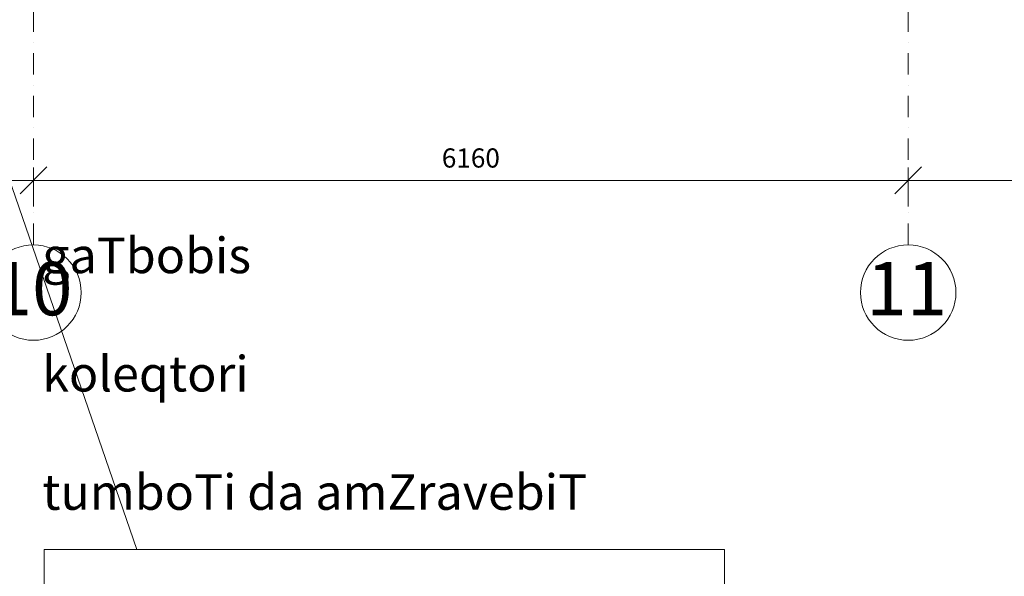
# Model space of a CAD drawing. Units: millimetres. Extents: x -396305 to 19127, y -17784 to 379840.
# Drawn here: x -351467 to -344534, y 107813 to 111734 of the extents above; entities that cross this region are included whole.
import ezdxf

# ---------------------------------------------------------------- set-up
doc = ezdxf.new("R2010")
doc.units = ezdxf.units.MM
doc.header["$LTSCALE"] = 0.5
doc.linetypes.add('BORDER2', pattern=[0.875, 0.25, -0.125, 0.25, -0.125, 0, -0.125])
doc.linetypes.add('DASHDOT', pattern=[1, 0.5, -0.25, 0, -0.25])
doc.layers.get('0').update_dxf_attribs({"lineweight": 18})
doc.layers.get('Defpoints').update_dxf_attribs({"color": 140, "lineweight": 18})
for name, color, linetype, lineweight, true_color in [('__AXIS', 7, 'DASHDOT', 15, 0xe600e6), ('__AXIS_Dim_Cut_wblock', 7, 'DASHDOT', 15, 0xe600e6), ('__AXIS_TXT', 7, 'BORDER2', 18, 0xeb00eb), ('DIM_AXIS', 7, 'Continuous', 15, 0xf500f5)]:
    doc.layers.add(name, color=color, linetype=linetype, lineweight=lineweight, true_color=true_color)
doc.layers.add('Exterior Walls_Pen_No__1', color=7, linetype='Continuous', lineweight=13)
doc.layers.add('iatakis gatboba milgayvaniloba', color=1, linetype='Continuous', lineweight=18)
doc.styles.add('BB', font='Isocp.shx')
doc.styles.add('S', font='simplex.shx', dxfattribs={"width": 0.8})
doc.dimstyles.new('TELG150', dxfattribs={"dimscale": 90, "dimtxt": 3, "dimasz": 2.1, "dimexe": 1, "dimexo": 3, "dimgap": 1, "dimtad": 1, "dimdec": 0, "dimzin": 12, "dimdsep": 46, "dimtxsty": 'S', "dimblk": 'OBLIQUE', "dimcen": 3, "dimclrd": 256, "dimclre": 256, "dimclrt": 256, "dimazin": 0, "dimtfac": 1, "dimtdec": 0, "dimtmove": 2, "dimatfit": 3, "dimldrblk": 'OBLIQUE', "dimfxl": 1, "dimtolj": 1, "dimtzin": 12, "dimlwd": 5, "dimlwe": 5, "dimarcsym": 0})

# ---------------------------------------------------------------- blocks, each defined once
blk = doc.blocks.new('_OBLIQUE')
at = {"color": 0, "linetype": 'ByBlock'}
blk.add_line((-0.5, -0.5), (0.5, 0.5), dxfattribs=at)
blk = doc.blocks.new('*D1295')
at = {"layer": 'Defpoints', "color": 0, "lineweight": 5, "transparency": 16777216}
for p in [(38290, -17161.5), (32130, -17616.2), (38290, -17616.2)]:
    blk.add_point(p, dxfattribs=at)
at = {"layer": 'DIM_AXIS', "lineweight": -2, "transparency": 16777216}
for p, q in [((32130, -17346.2), (32130, -17071.5)), ((38290, -17346.2), (38290, -17071.5)), ((32130, -17161.5), (38290, -17161.5))]:
    blk.add_line(p, q, dxfattribs=at)
at = {"layer": 'DIM_AXIS', "lineweight": -2, "transparency": 16777216, "xscale": 189, "yscale": 189, "zscale": 189, "rotation": 180}
blk.add_blockref('_OBLIQUE', (32130, -17161.5), dxfattribs=at)
at = {"layer": 'DIM_AXIS', "lineweight": -2, "transparency": 16777216, "xscale": 189, "yscale": 189, "zscale": 189}
blk.add_blockref('_OBLIQUE', (38290, -17161.5), dxfattribs=at)
at = {"layer": 'DIM_AXIS', "transparency": 16777216, "insert": (35210, -17004), "char_height": 135, "attachment_point": 5, "style": 'S'}
blk.add_mtext('\\A1;6160', dxfattribs=at)
blk = doc.blocks.new('*D1297')
at = {"layer": 'Defpoints', "color": 0, "lineweight": 5, "transparency": 16777216}
for p in [(44450, -17161.5), (38290, -17616.2), (44450, -17616.2)]:
    blk.add_point(p, dxfattribs=at)
at = {"layer": 'DIM_AXIS', "lineweight": -2, "transparency": 16777216}
for p, q in [((38290, -17346.2), (38290, -17071.5)), ((44450, -17346.2), (44450, -17071.5)), ((38290, -17161.5), (44450, -17161.5))]:
    blk.add_line(p, q, dxfattribs=at)
at = {"layer": 'DIM_AXIS', "lineweight": -2, "transparency": 16777216, "xscale": 189, "yscale": 189, "zscale": 189, "rotation": 180}
blk.add_blockref('_OBLIQUE', (38290, -17161.5), dxfattribs=at)
at = {"layer": 'DIM_AXIS', "lineweight": -2, "transparency": 16777216, "xscale": 189, "yscale": 189, "zscale": 189}
blk.add_blockref('_OBLIQUE', (44450, -17161.5), dxfattribs=at)
at = {"layer": 'DIM_AXIS', "transparency": 16777216, "insert": (41370, -17004), "char_height": 135, "attachment_point": 5, "style": 'S'}
blk.add_mtext('\\A1;6160', dxfattribs=at)
blk = doc.blocks.new('*D1298')
at = {"layer": 'Defpoints', "color": 0, "lineweight": 5, "transparency": 16777216}
for p in [(47400, -17161.5), (44450, -17616.2), (47400, -17616.2)]:
    blk.add_point(p, dxfattribs=at)
at = {"layer": 'DIM_AXIS', "lineweight": -2, "transparency": 16777216}
for p, q in [((44450, -17346.2), (44450, -17071.5)), ((47400, -17346.2), (47400, -17071.5)), ((44450, -17161.5), (47400, -17161.5))]:
    blk.add_line(p, q, dxfattribs=at)
at = {"layer": 'DIM_AXIS', "lineweight": -2, "transparency": 16777216, "xscale": 189, "yscale": 189, "zscale": 189, "rotation": 180}
blk.add_blockref('_OBLIQUE', (44450, -17161.5), dxfattribs=at)
at = {"layer": 'DIM_AXIS', "lineweight": -2, "transparency": 16777216, "xscale": 189, "yscale": 189, "zscale": 189}
blk.add_blockref('_OBLIQUE', (47400, -17161.5), dxfattribs=at)
at = {"layer": 'DIM_AXIS', "transparency": 16777216, "insert": (45925, -17004), "char_height": 135, "attachment_point": 5, "style": 'S'}
blk.add_mtext('\\A1;2950', dxfattribs=at)
blk = doc.blocks.new('Axis_Dim_2-floor')
at = {"color": 0, "linetype": 'Continuous', "lineweight": -2, "ltscale": 100}
for centre in [(38290.0000002, -17952.1811229), (44450.0000003, -17952.1811229)]:
    blk.add_circle(centre, 336, dxfattribs=at)
at = {"layer": '__AXIS', "ltscale": 600}
for p, q in [((38290.0000002, -17616.1811229), (38290.0000002, 17084.7963376)), ((44450.0000003, -17616.1811229), (44450.0000003, -4122.5327752))]:
    blk.add_line(p, q, dxfattribs=at)
at = {"layer": '__AXIS_TXT', "linetype": 'Continuous', "ltscale": 100, "char_height": 320, "width": 9969.025284538, "attachment_point": 8, "style": 'BB'}
for s, insert in [('{\\fArial|b1|i0|c0|p34;\\H1.175x;10 }', (38279.9974048, -18112.0399016)), ('{\\fArial|b1|i0|c0|p34;\\H1.175x;11 }', (44439.997405, -18112.0399016))]:
    blk.add_mtext(s, dxfattribs=dict(at, insert=insert))
at = {"layer": 'DIM_AXIS'}
for base, p1, p2, picture, middle in [((38290.0000002, -17161.4838301), (32130, -17616.1811229), (38290.0000002, -17616.1811229), '*D1295', (35210.0000001, -17003.9838301)), ((44450.0000003, -17161.4838301), (38290.0000002, -17616.1811229), (44450.0000003, -17616.1811229), '*D1297', (41370.0000002, -17003.9838301)), ((47400, -17161.4838301), (44450.0000003, -17616.1811229), (47400, -17616.1811229), '*D1298', (45925.0000001, -17003.9838301))]:
    dim = blk.add_linear_dim(base=base, p1=p1, p2=p2, dimstyle='TELG150', dxfattribs=at)
    dim.commit()
    dim.dimension.update_dxf_attribs({"geometry": picture, "text_midpoint": middle})

msp = doc.modelspace()

# ---------------------------------------------------------------- linework, layer by layer
at = {"layer": 'iatakis gatboba milgayvaniloba', "color": 7}
msp.add_line((-350641.6323626, 108001.1420674), (-355462.1478607, 121980.190912), dxfattribs=at)
msp.add_lwpolyline([(-346503.2841552, 108001.1420674), (-351295.7823626, 108001.1420674), (-351295.7823626, 103891.8420674), (-346503.2841552, 103891.8420674)], close=True, dxfattribs=at)

# ---------------------------------------------------------------- block references
at = {"layer": '__AXIS_Dim_Cut_wblock'}
msp.add_blockref('Axis_Dim_2-floor', (-389660.2275687, 127763.6170668), dxfattribs=at)

# ---------------------------------------------------------------- texts
at = {"layer": 'Exterior Walls_Pen_No__1', "insert": (-351308.6323626, 108281.1420674), "char_height": 250, "width": 6012.337442219, "attachment_point": 7}
msp.add_mtext('\\pi1477.6;{\\fAcadNusx|b0|i0|c0|p2;iatakis gaTbobis \\P\\pi529.36;gamanawilebeli koleqtori \\P\\pi212.06;Semrevi tumboTi da amZravebiT}', dxfattribs=at)

doc.saveas('drawing.dxf')
